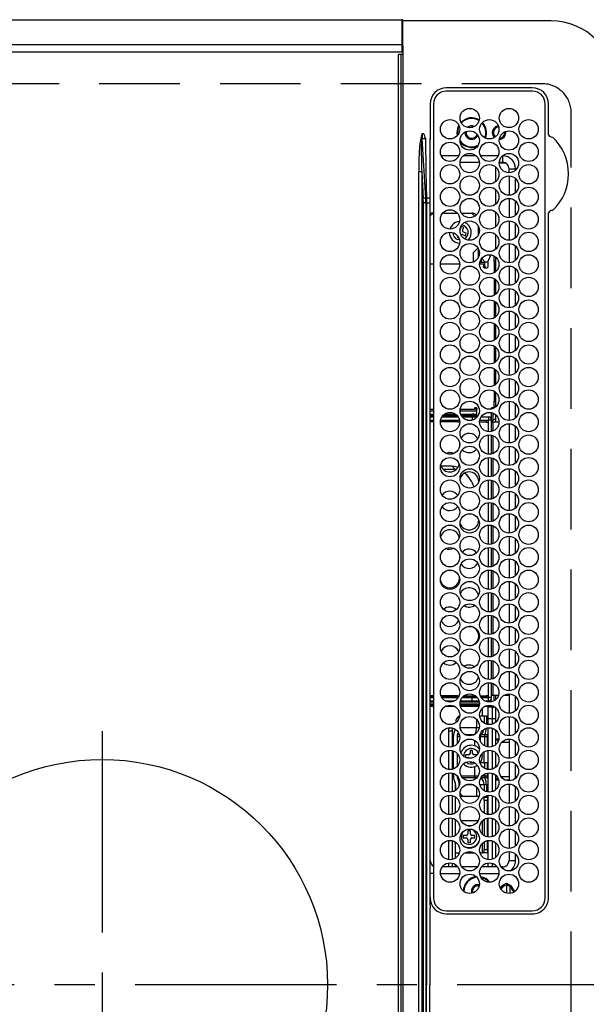
# Model space of a CAD drawing. Extents: x 28111 to 54233, y -21830 to -13430.
# Drawn here: x 44877 to 45053, y -16032 to -15726 of the extents above; entities that cross this region are included whole.
import ezdxf

# ---------------------------------------------------------------- set-up
doc = ezdxf.new("R2010")
doc.units = 0
doc.header["$LTSCALE"] = 50
doc.header["$MEASUREMENT"] = 0
doc.linetypes.add('CENTER', pattern=[2, 1.25, -0.25, 0.25, -0.25])
doc.linetypes.add('DASHED', pattern=[0.75, 0.5, -0.25])
doc.layers.add('126-甲板', color=2, linetype='CONTINUOUS')
doc.layers.add('150-機器', color=8, linetype='CONTINUOUS')

msp = doc.modelspace()

# ---------------------------------------------------------------- linework, layer by layer
at = {"layer": '126-甲板', "linetype": 'DASHED'}
for p, q in [((45039.09, -15746.24), (44595.09, -15746.24)), ((45048.09, -16297.24), (45048.09, -15755.24))]:
    msp.add_line(p, q, dxfattribs=at)
msp.add_arc((45039.09, -15755.24), 9, 0, 90, dxfattribs=at)
at = {"layer": '150-機器', "color": 13, "linetype": 'Continuous'}
for p, q in [((44634.12, -15726.34), (44995.52, -15726.34)), ((44995.52, -15726.34), (44995.52, -15728.34)), ((44995.52, -15728.34), (44995.52, -15734.06)), ((44995.52, -15728.34), (44995.82, -15728.34)), ((44995.82, -15728.34), (44995.82, -15726.64)), ((45041.82, -15726.74), (44995.82, -15726.74)), ((44995.82, -15734.06), (44995.82, -15728.34)), ((44634.12, -15734.06), (44995.52, -15734.06)), ((44995.52, -15734.06), (44995.52, -15734.57)), ((44995.52, -15734.06), (44995.82, -15734.06)), ((44995.52, -15734.57), (44995.52, -15736.34)), ((44995.52, -15734.57), (44995.58, -15734.57)), ((44995.58, -15734.57), (44995.63, -15734.56)), ((44995.63, -15734.56), (44995.68, -15734.54)), ((44995.68, -15734.54), (44995.73, -15734.52)), ((44995.73, -15734.52), (44995.77, -15734.5)), ((44995.77, -15734.5), (44995.8, -15734.48)), ((44995.8, -15734.48), (44995.81, -15734.45)), ((44995.81, -15734.45), (44995.82, -15734.42)), ((44995.82, -15734.42), (44995.82, -15734.06)), ((44995.82, -15734.43), (44995.82, -15734.42)), ((44995.82, -15734.43), (44995.82, -15737.14)), ((44634.12, -15736.34), (44995.52, -15736.34)), ((44994.32, -15737.44), (44994.32, -16315.04)), ((44995.32, -15737.14), (44994.62, -15737.14)), ((44995.32, -16315.34), (44995.32, -15737.14)), ((44995.82, -15737.14), (44995.32, -15737.14)), ((44995.52, -15736.34), (44995.58, -15736.33)), ((44995.58, -15736.33), (44995.63, -15736.32)), ((44995.63, -15736.32), (44995.68, -15736.31)), ((44995.68, -15736.31), (44995.73, -15736.29)), ((44995.73, -15736.29), (44995.77, -15736.27)), ((44995.77, -15736.27), (44995.8, -15736.24)), ((44995.8, -15736.24), (44995.81, -15736.21)), ((44995.81, -15736.21), (44995.82, -15736.18)), ((44995.82, -15737.14), (44995.82, -16315.34)), ((45036.02, -15747.51), (45009.32, -15747.51)), ((45036.02, -15748.54), (45009.32, -15748.54)), ((45004.3, -15752.54), (45004.3, -15761.79)), ((45005.32, -15752.54), (45005.32, -15999.24)), ((45040.02, -15999.24), (45040.02, -15752.54)), ((45041.04, -15761.97), (45041.04, -15752.54)), ((45001.79, -15761.81), (45001.36, -15763.23)), ((45001.62, -15763.3), (45001.79, -15761.81)), ((45001.79, -15761.81), (45001.8, -15761.79)), ((45001.8, -15761.79), (45001.79, -15761.81)), ((45002.32, -15761.79), (45001.8, -15761.79)), ((45004.3, -15761.79), (45004.32, -15763.39)), ((45012.78, -15760.14), (45012.59, -15761.44)), ((45012.59, -15761.44), (45012.69, -15762.4)), ((45013.2, -15759.15), (45012.78, -15760.14)), ((45012.97, -15760.2), (45012.79, -15761.44)), ((45012.79, -15761.44), (45012.86, -15762.2)), ((45013.3, -15759.39), (45012.97, -15760.2)), ((45015.09, -15761.44), (45015.1, -15761.27)), ((45016.39, -15759.88), (45016.52, -15759.82)), ((45016.52, -15759.82), (45017.19, -15759.69)), ((45017.19, -15759.69), (45017.55, -15759.72)), ((45041.04, -15762.05), (45041.04, -15761.97)), ((45041.05, -15762.14), (45041.04, -15762.05)), ((45001.39, -15763.23), (45001.36, -15763.23)), ((45001.42, -15763.24), (45001.39, -15763.23)), ((45001.46, -15763.25), (45001.42, -15763.24)), ((45001.49, -15763.26), (45001.46, -15763.25)), ((45001.52, -15763.27), (45001.49, -15763.26)), ((45001.56, -15763.28), (45001.52, -15763.27)), ((45001.59, -15763.29), (45001.56, -15763.28)), ((45001.62, -15763.3), (45001.59, -15763.29)), ((45002.96, -15781.79), (45001.85, -15763.28)), ((45001.85, -15763.28), (45002.82, -15763.28)), ((45002.82, -15763.28), (45002.99, -15773.65)), ((45004.32, -15763.92), (45004.32, -15763.39)), ((45004.32, -15763.39), (45004.46, -15763.39)), ((45004.32, -15781.88), (45004.32, -15763.92)), ((45005.23, -15763.39), (45005.32, -15763.39)), ((45013.2, -15768.64), (45007.74, -15768.64)), ((45013.58, -15770.64), (45019.56, -15770.64)), ((45018.55, -15768.64), (45014.58, -15768.64)), ((45025.4, -15768.64), (45019.94, -15768.64)), ((45027.87, -15770.94), (45025.77, -15770.94)), ((45025.78, -15770.64), (45026.82, -15770.64)), ((45026.82, -15768.64), (45026.78, -15768.64)), ((45026.82, -15770.64), (45026.82, -15768.64)), ((45000.74, -16278.89), (45000.74, -15773.58)), ((45001.68, -15773.58), (45000.74, -15773.58)), ((45001.68, -15773.58), (45002.18, -15781.86)), ((45001.68, -15773.58), (45001.68, -16278.89)), ((45002.99, -15773.65), (45003.12, -15781.79)), ((45024.69, -15776.6), (45024.69, -15772.17)), ((45028.82, -15773.88), (45028.82, -15772.64)), ((45028.82, -15772.64), (45030.82, -15772.64)), ((45030.82, -15773.08), (45030.82, -15772.64)), ((45028.82, -15774.89), (45028.82, -15780.88)), ((45030.82, -15780.08), (45030.82, -15775.7)), ((45024.69, -15783.6), (45024.69, -15779.17)), ((45002.22, -16269.19), (45002.22, -15783.28)), ((45003, -15783.28), (45002.22, -15783.28)), ((45003.12, -15781.79), (45002.96, -15781.79)), ((45003, -15783.28), (45003, -16269.19)), ((45003, -15783.28), (45003.12, -15783.28)), ((45003.12, -15781.79), (45003.12, -15783.28)), ((45003.12, -15783.28), (45004.32, -15783.28)), ((45003.12, -15783.28), (45003.12, -15919.34)), ((45004.32, -15783.28), (45004.32, -15781.88)), ((45004.32, -15879.31), (45004.32, -15783.28)), ((45028.82, -15781.89), (45028.82, -15787.88)), ((45030.82, -15787.08), (45030.82, -15782.7)), ((45040.02, -15782.8), (45040.14, -15782.83)), ((45005.19, -15786.44), (45004.32, -15787.31)), ((45005.19, -15786.44), (45005.32, -15786.44)), ((45008.19, -15786.44), (45012.75, -15786.44)), ((45014, -15786.44), (45017.19, -15786.44)), ((45018.17, -15787.42), (45017.19, -15786.44)), ((45024.69, -15790.6), (45024.69, -15786.17)), ((45041.04, -15786.5), (45041.05, -15786.33)), ((45041.04, -15999.24), (45041.04, -15786.5)), ((45028.82, -15788.89), (45028.82, -15794.88)), ((45013.6, -15791.54), (45013.59, -15791.56)), ((45013.64, -15791.45), (45013.6, -15791.54)), ((45013.96, -15790.61), (45013.64, -15791.45)), ((45014.71, -15790.9), (45013.96, -15790.61)), ((45014.39, -15791.74), (45014.71, -15790.9)), ((45015.51, -15792.71), (45014.67, -15792.39)), ((45015.23, -15793.46), (45015.51, -15792.71)), ((45019.19, -15790.43), (45019.19, -15793.34)), ((45030.82, -15794.08), (45030.82, -15789.7)), ((45012.84, -15793.54), (45012.67, -15793.97)), ((45012.67, -15793.97), (45013.22, -15794.18)), ((45013.35, -15794.77), (45012.83, -15794.67)), ((45014.39, -15793.13), (45015.23, -15793.46)), ((45024.69, -15797.6), (45024.69, -15793.17)), ((45017.69, -15798.74), (45019.12, -15797.31)), ((45017.69, -15798.74), (45017.69, -15801.67)), ((45019.19, -15797.43), (45019.19, -15800.34)), ((45028.82, -15795.89), (45028.82, -15801.88)), ((45030.82, -15801.08), (45030.82, -15796.7)), ((45019.74, -15801.74), (45021.31, -15801.74)), ((45020.17, -15800.72), (45020.17, -15801.74)), ((45020.33, -15800.51), (45021.42, -15801.74)), ((45021.31, -15802.94), (45021.31, -15801.74)), ((45022.23, -15801.74), (45021.42, -15801.74)), ((45023.14, -15799.44), (45022.23, -15801.44)), ((45022.23, -15801.44), (45022.23, -15802.94)), ((45023.14, -15799.44), (45023.21, -15799.44)), ((45024.19, -15801.44), (45024.19, -15799.8)), ((45024.19, -15801.44), (45024.19, -15804.97)), ((45024.69, -15801.44), (45024.19, -15801.44)), ((45024.69, -15804.6), (45024.69, -15800.17)), ((45004.32, -15802.24), (45005.32, -15802.24)), ((45007.47, -15802.24), (45013.46, -15802.24)), ((45019.67, -15802.24), (45020.87, -15802.24)), ((45020.87, -15802.24), (45020.87, -15802.94)), ((45020.87, -15802.94), (45021.31, -15802.94)), ((45020.87, -15803.03), (45020.87, -15802.94)), ((45020.88, -15803.13), (45020.87, -15803.03)), ((45020.9, -15803.21), (45020.88, -15803.13)), ((45020.93, -15803.29), (45020.9, -15803.21)), ((45020.97, -15803.35), (45020.93, -15803.29)), ((45021.01, -15803.4), (45020.97, -15803.35)), ((45021.05, -15803.43), (45021.01, -15803.4)), ((45021.09, -15803.44), (45021.05, -15803.43)), ((45021.09, -15803.44), (45022, -15803.44)), ((45021.31, -15802.94), (45021.32, -15803.03)), ((45021.32, -15803.03), (45021.33, -15803.13)), ((45021.33, -15803.13), (45021.35, -15803.21)), ((45021.35, -15803.21), (45021.38, -15803.29)), ((45021.38, -15803.29), (45021.41, -15803.35)), ((45021.41, -15803.35), (45021.45, -15803.4)), ((45021.45, -15803.4), (45021.49, -15803.43)), ((45021.49, -15803.43), (45021.54, -15803.44)), ((45022.04, -15803.43), (45022, -15803.44)), ((45022.09, -15803.4), (45022.04, -15803.43)), ((45022.13, -15803.35), (45022.09, -15803.4)), ((45022.16, -15803.29), (45022.13, -15803.35)), ((45022.19, -15803.21), (45022.16, -15803.29)), ((45022.21, -15803.13), (45022.19, -15803.21)), ((45022.22, -15803.03), (45022.21, -15803.13)), ((45022.23, -15802.94), (45022.22, -15803.03)), ((45028.82, -15802.89), (45028.82, -15808.88)), ((45030.82, -15808.08), (45030.82, -15803.7)), ((45024.19, -15806.8), (45024.19, -15811.97)), ((45024.69, -15811.6), (45024.69, -15807.17)), ((45028.82, -15809.89), (45028.82, -15815.88)), ((45030.82, -15815.08), (45030.82, -15810.7)), ((45024.19, -15813.8), (45024.19, -15818.97)), ((45024.69, -15818.6), (45024.69, -15814.17)), ((45028.82, -15816.89), (45028.82, -15822.88)), ((45030.82, -15822.08), (45030.82, -15817.7)), ((45024.19, -15820.8), (45024.19, -15825.97)), ((45024.69, -15825.6), (45024.69, -15821.17)), ((45028.82, -15823.89), (45028.82, -15829.88)), ((45030.82, -15829.08), (45030.82, -15824.7)), ((45024.19, -15827.8), (45024.19, -15832.97)), ((45024.69, -15832.6), (45024.69, -15828.17)), ((45028.82, -15830.89), (45028.82, -15836.88)), ((45030.82, -15836.08), (45030.82, -15831.7)), ((45024.19, -15834.8), (45024.19, -15839.97)), ((45024.69, -15839.6), (45024.69, -15835.17)), ((45028.82, -15837.89), (45028.82, -15843.88)), ((45030.82, -15843.08), (45030.82, -15838.7)), ((45024.19, -15841.8), (45024.19, -15844.84)), ((45024.69, -15846.6), (45024.69, -15842.17)), ((45005.32, -15847.44), (45004.32, -15847.44)), ((45013.57, -15847.73), (45013.57, -15847.94)), ((45018.12, -15847.44), (45013.6, -15847.44)), ((45018.12, -15847.24), (45018.13, -15847.14)), ((45018.12, -15847.34), (45018.12, -15847.24)), ((45018.12, -15847.44), (45018.12, -15847.34)), ((45018.56, -15847.34), (45018.12, -15847.34)), ((45018.13, -15847.14), (45018.15, -15847.06)), ((45018.15, -15847.06), (45018.18, -15846.98)), ((45018.18, -15846.98), (45018.22, -15846.92)), ((45018.22, -15846.92), (45018.26, -15846.87)), ((45018.26, -15846.87), (45018.3, -15846.84)), ((45018.3, -15846.84), (45018.34, -15846.84)), ((45018.34, -15846.84), (45018.57, -15846.84)), ((45018.56, -15847.34), (45018.56, -15847.94)), ((45018.57, -15846.84), (45018.61, -15846.84)), ((45018.61, -15846.84), (45018.66, -15846.87)), ((45018.66, -15846.87), (45018.7, -15846.92)), ((45018.7, -15846.92), (45018.73, -15846.98)), ((45018.73, -15846.98), (45018.76, -15847.06)), ((45018.76, -15847.06), (45018.78, -15847.14)), ((45018.78, -15847.14), (45018.79, -15847.24)), ((45018.79, -15847.24), (45018.8, -15847.34)), ((45018.8, -15849.79), (45018.8, -15847.34)), ((45023.34, -15847.24), (45023.35, -15847.14)), ((45023.34, -15847.31), (45023.34, -15847.24)), ((45023.35, -15847.14), (45023.38, -15847.06)), ((45023.38, -15847.06), (45023.4, -15846.98)), ((45023.4, -15846.98), (45023.44, -15846.92)), ((45023.44, -15846.92), (45023.48, -15846.87)), ((45023.48, -15846.87), (45023.52, -15846.84)), ((45023.52, -15846.84), (45023.56, -15846.84)), ((45023.56, -15846.84), (45024.19, -15846.84)), ((45023.82, -15847.06), (45023.8, -15847.14)), ((45023.8, -15847.14), (45023.8, -15847.17)), ((45023.85, -15846.98), (45023.82, -15847.06)), ((45023.88, -15846.92), (45023.85, -15846.98)), ((45023.92, -15846.87), (45023.88, -15846.92)), ((45023.97, -15846.84), (45023.92, -15846.87)), ((45024.01, -15846.84), (45023.97, -15846.84)), ((45024.19, -15846.84), (45024.19, -15844.84)), ((45024.19, -15844.84), (45024.69, -15844.84)), ((45024.4, -15846.84), (45024.19, -15846.84)), ((45028.82, -15844.89), (45028.82, -15850.88)), ((45030.82, -15850.08), (45030.82, -15845.7)), ((45004.29, -15850.79), (45005.32, -15850.79)), ((45004.32, -15847.94), (45005.32, -15847.94)), ((45004.32, -15848.94), (45005.32, -15848.94)), ((45005.32, -15849.44), (45004.32, -15849.44)), ((45004.42, -15849.89), (45004.32, -15849.89)), ((45004.62, -15849.79), (45005.32, -15849.79)), ((45007.53, -15850.79), (45013.41, -15850.79)), ((45007.93, -15849.79), (45013.01, -15849.79)), ((45012.75, -15849.44), (45008.19, -15849.44)), ((45008.74, -15848.94), (45012.2, -15848.94)), ((45013.57, -15847.94), (45018.56, -15847.94)), ((45013.57, -15847.94), (45013.57, -15847.94)), ((45013.76, -15848.94), (45017.27, -15848.94)), ((45017.27, -15849.44), (45014, -15849.44)), ((45014.25, -15849.79), (45017.39, -15849.79)), ((45015.8, -15850.79), (45017.39, -15850.79)), ((45017.27, -15849.44), (45017.27, -15848.94)), ((45017.81, -15848.94), (45017.27, -15848.94)), ((45017.81, -15849.44), (45017.27, -15849.44)), ((45017.39, -15849.79), (45018.89, -15849.79)), ((45017.39, -15849.79), (45017.39, -15850.77)), ((45017.81, -15849.44), (45017.81, -15848.94)), ((45017.81, -15848.94), (45018.63, -15848.94)), ((45018.63, -15849.44), (45017.81, -15849.44)), ((45018.63, -15848.94), (45018.63, -15849.44)), ((45018.8, -15848.94), (45018.63, -15848.94)), ((45018.8, -15849.44), (45018.63, -15849.44)), ((45019.73, -15850.79), (45022.39, -15850.79)), ((45020.13, -15849.79), (45022.39, -15849.79)), ((45022.39, -15849.79), (45022.39, -15850.79)), ((45023.39, -15850.79), (45022.39, -15850.79)), ((45022.39, -15854.37), (45022.39, -15850.79)), ((45023.34, -15850.46), (45023.34, -15848.46)), ((45023.39, -15854.3), (45023.39, -15850.79)), ((45023.78, -15848.6), (45023.78, -15850.94)), ((45024.69, -15850.54), (45023.78, -15850.54)), ((45024.69, -15851.39), (45024.69, -15849.17)), ((45005.32, -15850.89), (45004.32, -15850.89)), ((45005.32, -15851.29), (45004.32, -15851.29)), ((45012.84, -15851.29), (45007.47, -15851.29)), ((45012.84, -15850.89), (45007.51, -15850.89)), ((45012.84, -15850.89), (45012.84, -15851.29)), ((45013.43, -15850.89), (45012.84, -15850.89)), ((45012.84, -15851.29), (45013.47, -15851.29)), ((45019.67, -15851.29), (45021.79, -15851.29)), ((45021.79, -15850.89), (45019.71, -15850.89)), ((45021.79, -15851.29), (45021.79, -15850.89)), ((45021.79, -15851.39), (45021.79, -15851.29)), ((45021.79, -15851.39), (45022.39, -15851.39)), ((45023.39, -15850.94), (45023.78, -15850.94)), ((45023.39, -15851.39), (45023.79, -15851.39)), ((45023.78, -15850.94), (45023.58, -15851.39)), ((45025.67, -15851.39), (45023.79, -15851.39)), ((45023.79, -15851.39), (45023.79, -15854.17)), ((45028.82, -15851.89), (45028.82, -15857.88)), ((45030.82, -15857.08), (45030.82, -15852.7)), ((45022.39, -15861.37), (45022.39, -15855.4)), ((45023.39, -15861.3), (45023.39, -15855.47)), ((45023.79, -15855.6), (45023.79, -15861.17)), ((45013.39, -15857.73), (45013.39, -15857.89)), ((45013.39, -15857.89), (45013.46, -15858.54)), ((45028.82, -15858.89), (45028.82, -15864.88)), ((45030.82, -15864.08), (45030.82, -15859.7)), ((45022.39, -15868.37), (45022.39, -15862.4)), ((45023.39, -15868.3), (45023.39, -15862.47)), ((45023.79, -15862.6), (45023.79, -15868.17)), ((45011.16, -15865.14), (45007.67, -15865.14)), ((45012.05, -15866.14), (45008.41, -15866.14)), ((45012.05, -15866.14), (45011.16, -15865.14)), ((45012.39, -15865.32), (45011.16, -15865.14)), ((45012.35, -15866.15), (45012.05, -15866.14)), ((45012.91, -15865.51), (45012.39, -15865.32)), ((45028.82, -15865.89), (45028.82, -15871.88)), ((45015.78, -15867.93), (45014.99, -15867.23)), ((45016.3, -15868.49), (45015.78, -15867.93)), ((45030.82, -15871.08), (45030.82, -15866.7)), ((45022.39, -15875.37), (45022.39, -15869.4)), ((45023.39, -15875.3), (45023.39, -15869.47)), ((45023.79, -15869.6), (45023.79, -15875.17)), ((45028.82, -15872.89), (45028.82, -15878.88)), ((45030.82, -15878.08), (45030.82, -15873.7)), ((45022.39, -15882.37), (45022.39, -15876.4)), ((45023.39, -15882.3), (45023.39, -15876.47)), ((45023.79, -15876.6), (45023.79, -15882.17)), ((45004.32, -16001.52), (45004.32, -15879.31)), ((45028.82, -15879.89), (45028.82, -15885.88)), ((45030.82, -15885.08), (45030.82, -15880.7)), ((45022.39, -15889.37), (45022.39, -15883.4)), ((45023.39, -15889.3), (45023.39, -15883.47)), ((45023.79, -15883.6), (45023.79, -15889.17)), ((45028.82, -15886.89), (45028.82, -15892.88)), ((45022.39, -15896.37), (45022.39, -15890.4)), ((45023.39, -15896.3), (45023.39, -15890.47)), ((45023.79, -15890.6), (45023.79, -15896.17)), ((45030.82, -15892.08), (45030.82, -15887.7)), ((45013.46, -15893.23), (45013.39, -15893.89)), ((45013.39, -15893.89), (45013.39, -15894.04)), ((45028.82, -15893.89), (45028.82, -15899.88)), ((45030.82, -15899.08), (45030.82, -15894.7)), ((45022.39, -15903.37), (45022.39, -15897.4)), ((45023.39, -15903.3), (45023.39, -15897.47)), ((45023.79, -15897.6), (45023.79, -15903.17)), ((45028.82, -15900.89), (45028.82, -15906.88)), ((45030.82, -15906.08), (45030.82, -15901.7)), ((45022.39, -15910.37), (45022.39, -15904.4)), ((45023.39, -15910.3), (45023.39, -15904.47)), ((45023.79, -15904.6), (45023.79, -15910.17)), ((45028.82, -15907.89), (45028.82, -15913.88)), ((45030.82, -15913.08), (45030.82, -15908.7)), ((45022.39, -15917.37), (45022.39, -15911.4)), ((45023.39, -15917.3), (45023.39, -15911.47)), ((45023.79, -15911.6), (45023.79, -15917.17)), ((45028.82, -15914.89), (45028.82, -15920.88)), ((45030.82, -15920.08), (45030.82, -15915.7)), ((45003.12, -15919.34), (45003.12, -16026.24)), ((45022.39, -15924.37), (45022.39, -15918.4)), ((45023.39, -15924.3), (45023.39, -15918.47)), ((45023.79, -15918.6), (45023.79, -15924.17)), ((45028.82, -15921.89), (45028.82, -15927.88)), ((45030.82, -15927.08), (45030.82, -15922.7)), ((45022.39, -15931.37), (45022.39, -15925.4)), ((45023.39, -15931.3), (45023.39, -15925.47)), ((45023.79, -15925.6), (45023.79, -15931.17)), ((45028.82, -15928.89), (45028.82, -15934.88)), ((45030.82, -15934.08), (45030.82, -15929.7)), ((45022.39, -15936.99), (45022.39, -15932.4)), ((45023.39, -15936.99), (45023.39, -15932.47)), ((45023.79, -15932.6), (45023.79, -15936.39)), ((45005.32, -15936.49), (45004.32, -15936.49)), ((45012.84, -15936.49), (45007.68, -15936.49)), ((45012.84, -15936.89), (45012.84, -15936.49)), ((45012.84, -15936.49), (45013.26, -15936.49)), ((45014.77, -15936.49), (45018.37, -15936.49)), ((45019.88, -15936.49), (45021.79, -15936.49)), ((45021.79, -15936.39), (45022.39, -15936.39)), ((45021.79, -15936.39), (45021.79, -15936.49)), ((45021.79, -15936.49), (45021.79, -15936.89)), ((45023.79, -15936.39), (45023.39, -15936.39)), ((45025.5, -15936.39), (45023.79, -15936.39)), ((45024.09, -15936.39), (45024.09, -15938.03)), ((45024.69, -15937.6), (45024.69, -15936.39)), ((45028.82, -15936.39), (45027.11, -15936.39)), ((45028.82, -15935.89), (45028.82, -15941.88)), ((45004.29, -15936.99), (45005.32, -15936.99)), ((45005.32, -15936.89), (45004.32, -15936.89)), ((45004.42, -15937.89), (45004.32, -15937.89)), ((45005.32, -15938.44), (45004.32, -15938.44)), ((45004.32, -15938.94), (45005.32, -15938.94)), ((45004.32, -15939.24), (45005.32, -15939.24)), ((45004.62, -15937.99), (45005.32, -15937.99)), ((45012.84, -15936.89), (45007.87, -15936.89)), ((45007.93, -15936.99), (45013.01, -15936.99)), ((45008.97, -15937.99), (45011.96, -15937.99)), ((45013.07, -15936.89), (45012.84, -15936.89)), ((45013.57, -15938.94), (45019.57, -15938.94)), ((45013.59, -15939.24), (45019.55, -15939.24)), ((45019.53, -15938.44), (45013.6, -15938.44)), ((45013.71, -15937.99), (45017.39, -15937.99)), ((45014.25, -15936.99), (45017.39, -15936.99)), ((45018.8, -15936.89), (45014.33, -15936.89)), ((45017.39, -15937.99), (45017.39, -15936.99)), ((45017.39, -15936.99), (45018.89, -15936.99)), ((45017.39, -15937.99), (45019.43, -15937.99)), ((45021.79, -15936.89), (45020.07, -15936.89)), ((45020.13, -15936.99), (45022.39, -15936.99)), ((45020.6, -15936.99), (45020.6, -15936.89)), ((45021.17, -15937.99), (45022.39, -15937.99)), ((45022.39, -15937.99), (45022.39, -15936.99)), ((45023.39, -15936.99), (45022.39, -15936.99)), ((45022.99, -15939.4), (45022.99, -15939.74)), ((45023.09, -15937.7), (45023.09, -15938.36)), ((45023.09, -15939.42), (45023.09, -15940.04)), ((45030.82, -15941.08), (45030.82, -15936.7)), ((45005.32, -15939.74), (45004.32, -15939.74)), ((45011.87, -15939.74), (45009.06, -15939.74)), ((45019.44, -15939.74), (45013.69, -15939.74)), ((45020.6, -15942.74), (45020.6, -15940.22)), ((45022.99, -15939.74), (45021.26, -15939.74)), ((45023.59, -15940.04), (45022.29, -15940.04)), ((45022.29, -15943.54), (45022.29, -15940.04)), ((45023.59, -15940.04), (45023.59, -15943.54)), ((45024.09, -15939.74), (45024.09, -15939.92)), ((45024.69, -15944.6), (45024.69, -15940.17)), ((45012.23, -15944.82), (45012.23, -15944.74)), ((45012.33, -15944.74), (45012.23, -15944.74)), ((45018.7, -15943.77), (45018.7, -15946.34)), ((45021.06, -15942.74), (45019.69, -15942.74)), ((45021.06, -15942.74), (45021.06, -15944.92)), ((45021.75, -15942.74), (45021.06, -15942.74)), ((45022.29, -15942.74), (45021.75, -15942.74)), ((45021.75, -15942.74), (45021.75, -15945.24)), ((45022.29, -15943.54), (45023.59, -15943.54)), ((45022.29, -15945.36), (45022.29, -15943.54)), ((45023.59, -15943.54), (45024.69, -15943.54)), ((45023.59, -15943.54), (45023.59, -15945.24)), ((45028.82, -15942.89), (45028.82, -15948.88)), ((45030.82, -15948.08), (45030.82, -15943.7)), ((45010.09, -15947.39), (45010.09, -15946.41)), ((45010.09, -15947.39), (45011.09, -15947.39)), ((45010.09, -15952.36), (45010.09, -15947.39)), ((45011.09, -15946.45), (45011.09, -15947.39)), ((45011.09, -15947.39), (45011.09, -15952.32)), ((45012.1, -15946.92), (45012.06, -15946.99)), ((45012.09, -15946.86), (45012.09, -15946.94)), ((45012.12, -15946.88), (45012.1, -15946.92)), ((45012.83, -15948.48), (45013.33, -15948.48)), ((45013.6, -15946.34), (45018.7, -15946.34)), ((45015.06, -15948.48), (45018.08, -15948.48)), ((45018.7, -15946.34), (45019.53, -15946.34)), ((45019.81, -15948.48), (45020.16, -15948.48)), ((45020.16, -15948.48), (45021.33, -15948.48)), ((45021.33, -15948.48), (45022.15, -15948.48)), ((45022.15, -15948.48), (45022.25, -15948.26)), ((45022.15, -15948.48), (45022.29, -15948.48)), ((45022.25, -15948.26), (45022.29, -15948.14)), ((45022.29, -15952.36), (45022.29, -15946.41)), ((45023.59, -15946.53), (45023.59, -15952.24)), ((45024.69, -15949.84), (45024.69, -15947.17)), ((45011.57, -15952.17), (45011.57, -15949.14)), ((45012.66, -15949.19), (45012.66, -15951.43)), ((45013.46, -15949.19), (45012.66, -15949.19)), ((45018.04, -15950.27), (45018.04, -15951.97)), ((45019.86, -15949.19), (45019.67, -15949.19)), ((45019.86, -15949.19), (45019.86, -15950.45)), ((45021.19, -15949.19), (45019.86, -15949.19)), ((45022.01, -15949.19), (45021.19, -15949.19)), ((45021.19, -15949.19), (45021.19, -15952)), ((45022.01, -15949.19), (45022.01, -15952.31)), ((45022.29, -15949.19), (45022.01, -15949.19)), ((45024.69, -15949.84), (45025.63, -15949.84)), ((45025.42, -15950.57), (45024.69, -15949.84)), ((45024.69, -15951.6), (45024.69, -15949.84)), ((45026.58, -15950.84), (45028.82, -15950.84)), ((45028.82, -15949.89), (45028.82, -15955.88)), ((45030.82, -15955.08), (45030.82, -15950.7)), ((45010.09, -15959.36), (45010.09, -15953.41)), ((45011.09, -15953.45), (45011.09, -15959.32)), ((45011.57, -15959.17), (45011.57, -15953.6)), ((45012.66, -15954.34), (45012.66, -15958.43)), ((45016.19, -15954.84), (45015.29, -15954.84)), ((45015.29, -15954.84), (45015.29, -15955.6)), ((45016.69, -15953.44), (45016.69, -15954.34)), ((45017.49, -15953.44), (45016.69, -15953.44)), ((45017.49, -15954.34), (45017.49, -15953.44)), ((45018.85, -15954.84), (45017.99, -15954.84)), ((45020.39, -15954.43), (45020.49, -15955.24)), ((45021.09, -15957.34), (45021.09, -15953.83)), ((45022.29, -15959.36), (45022.29, -15953.41)), ((45023.59, -15953.53), (45023.59, -15959.24)), ((45024.69, -15958.6), (45024.69, -15954.17)), ((45015.37, -15955.64), (45016.19, -15955.64)), ((45016.69, -15956.89), (45016.69, -15957.04)), ((45016.69, -15957.04), (45017.49, -15957.04)), ((45017.49, -15957.04), (45017.49, -15957.03)), ((45019.86, -15957.34), (45019.82, -15957.34)), ((45019.86, -15957.34), (45019.86, -15957.45)), ((45021.19, -15957.34), (45019.86, -15957.34)), ((45022.01, -15957.34), (45021.19, -15957.34)), ((45021.19, -15957.34), (45021.19, -15959)), ((45022.29, -15957.34), (45022.01, -15957.34)), ((45022.01, -15957.34), (45022.01, -15959.31)), ((45028.82, -15956.89), (45028.82, -15962.88)), ((45030.82, -15962.08), (45030.82, -15957.7)), ((45010.09, -15966.36), (45010.09, -15960.41)), ((45011.09, -15960.45), (45011.09, -15966.32)), ((45011.57, -15961.34), (45011.57, -15960.6)), ((45018.04, -15958.5), (45018.04, -15961.28)), ((45021.19, -15960.78), (45021.19, -15961.28)), ((45022.01, -15960.46), (45022.01, -15961.28)), ((45022.29, -15966.36), (45022.29, -15960.41)), ((45023.59, -15960.53), (45023.59, -15966.24)), ((45012.09, -15963.53), (45012.09, -15965.91)), ((45013.13, -15961.99), (45012.83, -15961.99)), ((45013.91, -15961.28), (45018.04, -15961.28)), ((45018.2, -15961.99), (45014.43, -15961.99)), ((45018.04, -15961.28), (45019.22, -15961.28)), ((45018.7, -15961.99), (45018.2, -15961.99)), ((45018.32, -15962.21), (45018.2, -15961.99)), ((45018.35, -15962.3), (45018.32, -15962.21)), ((45020.16, -15961.99), (45020.01, -15961.99)), ((45020.1, -15961.92), (45020.07, -15961.89)), ((45020.16, -15961.99), (45020.1, -15961.92)), ((45021.33, -15961.99), (45020.16, -15961.99)), ((45020.53, -15961.28), (45021.19, -15961.28)), ((45021.19, -15961.28), (45022.01, -15961.28)), ((45022.15, -15961.99), (45021.33, -15961.99)), ((45022.01, -15961.28), (45022.29, -15961.28)), ((45022.29, -15961.99), (45022.15, -15961.99)), ((45022.25, -15962.21), (45022.15, -15961.99)), ((45022.29, -15962.33), (45022.25, -15962.21)), ((45024.69, -15962.64), (45024.69, -15961.17)), ((45024.69, -15962.64), (45025.33, -15962)), ((45025.57, -15962.64), (45024.69, -15962.64)), ((45024.69, -15965.6), (45024.69, -15962.64)), ((45028.82, -15961.64), (45026.33, -15961.64)), ((45028.82, -15962.64), (45027.57, -15962.64)), ((45028.82, -15963.89), (45028.82, -15969.88)), ((45012.23, -15965.74), (45012.23, -15964.19)), ((45012.23, -15965.81), (45012.23, -15965.74)), ((45012.23, -15965.74), (45012.33, -15965.74)), ((45013.32, -15964.14), (45013.32, -15964.33)), ((45013.37, -15964.14), (45013.32, -15964.14)), ((45017.77, -15964.14), (45015.37, -15964.14)), ((45018.7, -15964.77), (45018.7, -15967.74)), ((45021.06, -15964.14), (45019.76, -15964.14)), ((45021.06, -15964.14), (45021.06, -15965.92)), ((45021.75, -15964.14), (45021.06, -15964.14)), ((45021.75, -15964.14), (45021.75, -15966.24)), ((45022.29, -15964.14), (45021.75, -15964.14)), ((45030.82, -15969.08), (45030.82, -15964.7)), ((45010.09, -15973.36), (45010.09, -15967.41)), ((45011.09, -15967.45), (45011.09, -15973.32)), ((45012.09, -15967.86), (45012.09, -15972.91)), ((45013.9, -15967.74), (45013.69, -15967.72)), ((45014.99, -15967.74), (45013.9, -15967.74)), ((45018.7, -15967.74), (45014.99, -15967.74)), ((45019.44, -15967.74), (45018.7, -15967.74)), ((45021.09, -15967.99), (45021.09, -15967.83)), ((45021.09, -15968.99), (45021.09, -15967.99)), ((45021.09, -15967.99), (45022.09, -15967.99)), ((45022.09, -15968.99), (45021.09, -15968.99)), ((45021.09, -15968.99), (45021.09, -15972.94)), ((45021.75, -15967.74), (45021.26, -15967.74)), ((45021.75, -15967.53), (45021.75, -15967.74)), ((45022.29, -15967.74), (45021.75, -15967.74)), ((45022.09, -15967.74), (45022.09, -15967.99)), ((45022.09, -15967.99), (45022.09, -15968.99)), ((45022.09, -15973.33), (45022.09, -15968.99)), ((45022.29, -15973.36), (45022.29, -15967.41)), ((45023.59, -15967.53), (45023.59, -15973.24)), ((45024.69, -15972.6), (45024.69, -15968.17)), ((45028.82, -15970.89), (45028.82, -15976.88)), ((45030.82, -15976.08), (45030.82, -15971.7)), ((45010.09, -15980.36), (45010.09, -15974.41)), ((45011.09, -15974.45), (45011.09, -15980.32)), ((45012.09, -15974.86), (45012.09, -15979.91)), ((45012.09, -15975.24), (45012.56, -15975.24)), ((45013.89, -15975.24), (45019.25, -15975.24)), ((45020.58, -15975.24), (45020.59, -15975.24)), ((45020.59, -15975.24), (45020.76, -15975.23)), ((45020.59, -15979.55), (45020.59, -15975.24)), ((45020.76, -15975.23), (45020.9, -15975.23)), ((45020.9, -15975.23), (45021.01, -15975.21)), ((45021.01, -15975.21), (45021.07, -15975.16)), ((45021.07, -15975.16), (45021.09, -15975.1)), ((45021.09, -15974.83), (45021.09, -15979.94)), ((45022.09, -15980.33), (45022.09, -15974.44)), ((45022.29, -15980.36), (45022.29, -15974.41)), ((45023.59, -15974.53), (45023.59, -15980.24)), ((45024.69, -15979.6), (45024.69, -15975.17)), ((45016.79, -15978.44), (45015.99, -15978.44)), ((45015.99, -15978.44), (45015.99, -15979.34)), ((45016.1, -15976.85), (45016.67, -15976.85)), ((45016.67, -15976.85), (45016.87, -15976.87)), ((45016.79, -15979.34), (45016.79, -15978.44)), ((45028.82, -15977.89), (45028.82, -15983.88)), ((45030.82, -15983.08), (45030.82, -15978.7)), ((45010.09, -15987.36), (45010.09, -15981.41)), ((45011.09, -15981.45), (45011.09, -15987.32)), ((45012.09, -15981.86), (45012.09, -15986.91)), ((45015.49, -15979.84), (45014.59, -15979.84)), ((45014.59, -15979.84), (45014.59, -15980.64)), ((45014.59, -15980.64), (45015.49, -15980.64)), ((45015.99, -15981.14), (45015.99, -15982.04)), ((45015.99, -15982.04), (45016.79, -15982.04)), ((45016.79, -15982.04), (45016.79, -15981.14)), ((45018.19, -15979.84), (45017.29, -15979.84)), ((45017.29, -15980.64), (45018.19, -15980.64)), ((45018.19, -15980.64), (45018.19, -15979.84)), ((45020.59, -15985.24), (45020.59, -15982.22)), ((45021.09, -15981.83), (45021.09, -15984.24)), ((45022.09, -15984.24), (45022.09, -15981.44)), ((45022.29, -15987.36), (45022.29, -15981.41)), ((45023.59, -15981.53), (45023.59, -15987.24)), ((45024.69, -15986.6), (45024.69, -15982.17)), ((45012.09, -15985.24), (45013.34, -15985.24)), ((45015.16, -15985.24), (45017.97, -15985.24)), ((45019.79, -15985.24), (45020.59, -15985.24)), ((45021.09, -15985.24), (45020.59, -15985.24)), ((45021.09, -15984.24), (45022.09, -15984.24)), ((45021.09, -15985.24), (45021.09, -15984.24)), ((45022.09, -15985.24), (45021.09, -15985.24)), ((45022.09, -15984.24), (45022.09, -15985.24)), ((45028.82, -15984.89), (45028.82, -15987.64)), ((45010.09, -15989.64), (45010.09, -15988.41)), ((45011.09, -15988.45), (45011.09, -15989.64)), ((45022.29, -15989.64), (45022.29, -15988.41)), ((45023.59, -15988.53), (45023.59, -15989.64)), ((45028.82, -15987.64), (45030.82, -15987.64)), ((45030.82, -15987.64), (45030.82, -15985.7)), ((45012.9, -15989.64), (45008.03, -15989.64)), ((45012.09, -15988.86), (45012.09, -15989.64)), ((45019, -15989.64), (45014.13, -15989.64)), ((45025.1, -15989.64), (45020.23, -15989.64)), ((45024.69, -15989.64), (45024.69, -15989.17)), ((45026.82, -15989.64), (45026.33, -15989.64)), ((45026.82, -15989.64), (45026.82, -15990.17)), ((45005.32, -15991.64), (45004.32, -15991.64)), ((45007.48, -15991.64), (45013.46, -15991.64)), ((45019.68, -15991.64), (45025.66, -15991.64)), ((45019.19, -15995.49), (45019.5, -15995.51)), ((45027.64, -15995.07), (45027.64, -15994.86)), ((45027.64, -15995.48), (45027.64, -15995.07)), ((45028.09, -15997.81), (45028.09, -15994.82)), ((45028.44, -15994.86), (45028.44, -15995.07)), ((45028.44, -15995.07), (45028.44, -15995.48)), ((45029.09, -15997.87), (45029.09, -15995.78)), ((45029.79, -15997.64), (45029.77, -15997.71)), ((45029.79, -15996.84), (45030.2, -15996.84)), ((45030.09, -15996.84), (45030.09, -15997.58)), ((45030.2, -15996.84), (45030.42, -15996.84)), ((45004.46, -15999.24), (45004.32, -15999.24)), ((45005.32, -15999.24), (45005.22, -15999.24)), ((45009.32, -16003.24), (45036.02, -16003.24)), ((45004.23, -16004.25), (45004.23, -16026.24)), ((45009.32, -16004.24), (45036.02, -16004.26)), ((45003.12, -16133.13), (45003.12, -16026.24)), ((45004.23, -16048.22), (45004.23, -16026.24))]:
    msp.add_line(p, q, dxfattribs=at)
at = {"layer": '150-機器', "color": 161, "linetype": 'CENTER'}
for p, q in [((44902.44, -15947.47), (44902.44, -16103.44)), ((45075.2, -16026.24), (44493.56, -16026.24))]:
    msp.add_line(p, q, dxfattribs=at)
at = {"layer": '150-機器', "color": 13, "linetype": 'Continuous'}
for points in [[(45001.8, -15761.79), (45001.85, -15763.28)], [(45001.36, -15763.23), (45001.16, -15764.26), (45000.99, -15765.73), (45000.87, -15767.61), (45000.78, -15769.87), (45000.74, -15772.47), (45000.74, -15773.58)], [(45001.62, -15763.3), (45001.57, -15764.32), (45001.54, -15765.78), (45001.54, -15767.65), (45001.58, -15769.89), (45001.64, -15772.48), (45001.68, -15773.58)], [(45002.22, -15783.28), (45002.18, -15781.86)], [(45003, -15783.28), (45002.96, -15781.79)]]:
    msp.add_lwpolyline(points, dxfattribs=at)
for centre, radius in [((45016.57, -15756.89), 3), ((45028.77, -15756.89), 3), ((45010.47, -15760.39), 3), ((45022.67, -15760.39), 3), ((45034.87, -15760.39), 3), ((45016.57, -15763.89), 3), ((45028.77, -15763.89), 3), ((45010.47, -15767.39), 3), ((45022.67, -15767.39), 3), ((45034.87, -15767.39), 3), ((45016.57, -15770.89), 3), ((45028.77, -15770.89), 3), ((45010.47, -15774.39), 3), ((45022.67, -15774.39), 3), ((45034.87, -15774.39), 3), ((45016.57, -15777.89), 3), ((45028.77, -15777.89), 3), ((45010.47, -15781.39), 3), ((45022.67, -15781.39), 3), ((45034.87, -15781.39), 3), ((45016.57, -15784.89), 3), ((45028.77, -15784.89), 3), ((45010.47, -15788.39), 3), ((45022.67, -15788.39), 3), ((45034.87, -15788.39), 3), ((45016.57, -15791.89), 3), ((45028.77, -15791.89), 3), ((45010.47, -15795.39), 3), ((45022.67, -15795.39), 3), ((45034.87, -15795.39), 3), ((45016.57, -15798.89), 3), ((45028.77, -15798.89), 3), ((45010.47, -15802.39), 3), ((45022.67, -15802.39), 3), ((45034.87, -15802.39), 3), ((45016.57, -15805.89), 3), ((45028.77, -15805.89), 3), ((45010.47, -15809.39), 3), ((45022.67, -15809.39), 3), ((45034.87, -15809.39), 3), ((45016.57, -15812.89), 3), ((45028.77, -15812.89), 3), ((45010.47, -15816.39), 3), ((45022.67, -15816.39), 3), ((45034.87, -15816.39), 3), ((45016.57, -15819.89), 3), ((45028.77, -15819.89), 3), ((45010.47, -15823.39), 3), ((45022.67, -15823.39), 3), ((45034.87, -15823.39), 3), ((45016.57, -15826.89), 3), ((45028.77, -15826.89), 3), ((45010.47, -15830.39), 3), ((45022.67, -15830.39), 3), ((45034.87, -15830.39), 3), ((45016.57, -15833.89), 3), ((45028.77, -15833.89), 3), ((45010.47, -15837.39), 3), ((45022.67, -15837.39), 3), ((45034.87, -15837.39), 3), ((45016.57, -15840.89), 3), ((45028.77, -15840.89), 3), ((45010.47, -15844.39), 3), ((45022.67, -15844.39), 3), ((45034.87, -15844.39), 3), ((45016.57, -15847.89), 3), ((45028.77, -15847.89), 3), ((45010.47, -15851.39), 3), ((45022.67, -15851.39), 3), ((45034.87, -15851.39), 3), ((45016.57, -15854.89), 3), ((45028.77, -15854.89), 3), ((45010.47, -15858.39), 3), ((45022.67, -15858.39), 3), ((45034.87, -15858.39), 3), ((45016.57, -15861.89), 3), ((45028.77, -15861.89), 3), ((45010.47, -15865.39), 3), ((45022.67, -15865.39), 3), ((45034.87, -15865.39), 3), ((45016.57, -15868.89), 3), ((45028.77, -15868.89), 3), ((45010.47, -15872.39), 3), ((45022.67, -15872.39), 3), ((45034.87, -15872.39), 3), ((45016.57, -15875.89), 3), ((45028.77, -15875.89), 3), ((45010.47, -15879.39), 3), ((45022.67, -15879.39), 3), ((45034.87, -15879.39), 3), ((45016.57, -15882.89), 3), ((45028.77, -15882.89), 3), ((45010.47, -15886.39), 3), ((45022.67, -15886.39), 3), ((45034.87, -15886.39), 3), ((45016.57, -15889.89), 3), ((45028.77, -15889.89), 3), ((45010.47, -15893.39), 3), ((45022.67, -15893.39), 3), ((45034.87, -15893.39), 3), ((45016.57, -15896.89), 3), ((45028.77, -15896.89), 3), ((45010.47, -15900.39), 3), ((45022.67, -15900.39), 3), ((45034.87, -15900.39), 3), ((45016.57, -15903.89), 3), ((45028.77, -15903.89), 3), ((45010.47, -15907.39), 3), ((45022.67, -15907.39), 3), ((45034.87, -15907.39), 3), ((45016.57, -15910.89), 3), ((45028.77, -15910.89), 3), ((45010.47, -15914.39), 3), ((45022.67, -15914.39), 3), ((45034.87, -15914.39), 3), ((45016.57, -15917.89), 3), ((45028.77, -15917.89), 3), ((45010.47, -15921.39), 3), ((45022.67, -15921.39), 3), ((45034.87, -15921.39), 3), ((45016.57, -15924.89), 3), ((45028.77, -15924.89), 3), ((45010.47, -15928.39), 3), ((45022.67, -15928.39), 3), ((45034.87, -15928.39), 3), ((45016.57, -15931.89), 3), ((45028.77, -15931.89), 3), ((45010.47, -15935.39), 3), ((45022.67, -15935.39), 3), ((45034.87, -15935.39), 3), ((45016.57, -15938.89), 3), ((45028.77, -15938.89), 3), ((45010.47, -15942.39), 3), ((45022.67, -15942.39), 3), ((45034.87, -15942.39), 3), ((45016.57, -15945.89), 3), ((45028.77, -15945.89), 3), ((45010.47, -15949.39), 3), ((45022.67, -15949.39), 3), ((45034.87, -15949.39), 3), ((45016.57, -15952.89), 3), ((45028.77, -15952.89), 3), ((45010.47, -15956.39), 3), ((45022.67, -15956.39), 3), ((45034.87, -15956.39), 3), ((44902.44, -16026.24), 70), ((45016.57, -15959.89), 3), ((45028.77, -15959.89), 3), ((45010.47, -15963.39), 3), ((45022.67, -15963.39), 3), ((45034.87, -15963.39), 3), ((45016.57, -15966.89), 3), ((45028.77, -15966.89), 3), ((45010.47, -15970.39), 3), ((45022.67, -15970.39), 3), ((45034.87, -15970.39), 3), ((45016.57, -15973.89), 3), ((45028.77, -15973.89), 3), ((45010.47, -15977.39), 3), ((45022.67, -15977.39), 3), ((45034.87, -15977.39), 3), ((45016.57, -15980.89), 3), ((45028.77, -15980.89), 3), ((45010.47, -15984.39), 3), ((45022.67, -15984.39), 3), ((45034.87, -15984.39), 3), ((45016.57, -15987.89), 3), ((45028.77, -15987.89), 3), ((45010.47, -15991.39), 3), ((45022.67, -15991.39), 3), ((45034.87, -15991.39), 3), ((45016.57, -15994.89), 3), ((45028.77, -15994.89), 3)]:
    msp.add_circle(centre, radius, dxfattribs=at)
for centre, radius, start, end in [((44995.52, -15726.64), 0.3, 0, 90), ((45041.82, -15746.74), 20, 360, 90), ((44994.62, -15737.44), 0.3, 90, 180), ((45009.32, -15752.54), 5.03, 90.0499, 179.9501), ((45009.32, -15752.54), 4, 90, 180), ((45036.01, -15752.54), 5.03, 0.0492, 89.9508), ((45036.02, -15752.54), 4, 0, 90), ((45017.19, -15761.44), 4.6, 59.6975, 135.8883), ((45017.19, -15761.44), 4.4, 58.8905, 136.6953), ((45017.19, -15761.44), 4.4, 338.5075, 43.1964), ((45017.19, -15761.44), 4.6, 338.3311, 43.3728), ((45536.19, -15584.16), 562.64, 198.4029, 198.5635), ((45017.19, -15761.44), 2.1, 180, 335.9772), ((45017.19, -15761.44), 1.75, 168.6737, 342.8084), ((45017.19, -15761.44), 2.1, 66.6037, 128.9822), ((45025.69, -15761.44), 2.1, 95.7005, 180), ((45025.69, -15761.44), 2.1, 180, 225.9879), ((45025.69, -15761.44), 1.75, 93.4296, 180), ((45025.69, -15761.44), 1.75, 180, 228.258), ((45025.69, -15761.44), 2.1, 272.6763, 10.2734), ((45025.69, -15761.44), 1.75, 275.3114, 7.6396), ((45002.65, -15776.71), 13.45, 93.4239, 94.3709), ((45017.19, -15761.44), 4.4, 214.5881, 296.8909), ((45017.19, -15761.44), 4.6, 218.6441, 292.8348), ((45042.37, -15761.28), 1.58, 212.9347, 266.2949), ((45031.82, -15774.24), 15.45, 312.5616, 47.4384), ((45026.82, -15772.64), 4, 0, 90), ((45026.82, -15772.64), 2, 0, 90), ((45003.45, -15791.01), 9.23, 93.0363, 97.9053), ((45003.42, -15785.87), 4.09, 77.262, 94.1834), ((45005.19, -15788.44), 2, 90, 116.1934), ((45017.19, -15788.44), 2, 43.6054, 90), ((45042.37, -15787.18), 1.57, 93.5909, 147.4553), ((45013.69, -15792.44), 3.4, 95.0081, 162.0113), ((45013.69, -15792.44), 3.4, 314.8298, 66.8129), ((45013.69, -15792.44), 3.4, 179.2455, 265.6965), ((45013.65, -15792.47), 2.35, 182.1739, 249.4622), ((45013.75, -15792.44), 2.36, 302.7379, 78.8092), ((45014.85, -15791.92), 0.5, 158.9188, 248.9188), ((45014.21, -15793.6), 0.5, 68.9188, 130.6476), ((45019.27, -15847.29), 0.707, 146.2436, 183.6871), ((45004.69, -15850.16), 0.376, 100.3009, 172.5948), ((45022.39, -15850.79), 1, 0, 90), ((45016.39, -15857.89), 3, 26.6744, 146.5588), ((45016.39, -15857.89), 3, 224.3995, 320.6781), ((45010.39, -15863.89), 3, 65.6507, 112.7376), ((45010.39, -15863.89), 3, 197.4494, 348.4551), ((45016.39, -15869.89), 3, 359.688, 160.1975), ((45003.76, -15877.43), 15.38, 22.5054, 41.9904), ((45010.39, -15875.89), 3, 34.4292, 143.0385), ((45010.39, -15875.89), 3, 216.9615, 325.5708), ((45016.39, -15881.89), 3, 199.8024, 0.3119), ((45010.39, -15887.89), 3, 11.545, 162.5507), ((45010.39, -15887.89), 3, 247.2623, 294.3493), ((45016.39, -15893.89), 3, 39.3219, 135.6006), ((45016.39, -15893.89), 3, 213.441, 333.3255), ((45010.39, -15899.89), 3, 193.6315, 3.9571), ((45016.39, -15905.89), 3, 14.4832, 155.3817), ((45010.39, -15911.89), 3, 47.6152, 130.4152), ((45016.39, -15905.89), 3, 238.5285, 305.5344), ((45010.39, -15911.89), 3, 206.4091, 337.1353), ((45016.39, -15917.89), 3, 271.6938, 88.3062), ((45010.39, -15923.89), 3, 22.8647, 153.5909), ((45010.39, -15923.89), 3, 229.5847, 312.3848), ((45016.39, -15929.89), 3, 54.4656, 121.4715), ((45016.39, -15929.89), 3, 204.6181, 345.5167), ((45004.69, -15937.62), 0.376, 187.392, 259.7044), ((45022.39, -15936.99), 1, 270, 360), ((45023.59, -15938.94), 1.1, 270, 305.8453), ((45014.17, -15944.62), 1.94, 112.0643, 183.4982), ((45016.09, -15949.04), 4.52, 153.0277, 181.1974), ((45014.17, -15949.16), 1.51, 153.0316, 181.1921), ((45009.8, -15946.82), 3.45, 331.3339, 341.7838), ((45014.09, -15946.42), 4.6, 335.1108, 1.055), ((45020.86, -15949.19), 1, 134.427, 180), ((45018.06, -15946.34), 3, 314.427, 349.4728), ((45022.89, -15949.16), 1.7, 156.5177, 181.1686), ((45016.72, -15946.47), 5.03, 336.4236, 359.2709), ((45023.71, -15949.16), 1.7, 156.5103, 181.176), ((45017.09, -15955.24), 3.4, 43.2301, 161.8476), ((45017.08, -15955.21), 2.37, 89.6489, 178.8672), ((45016.19, -15954.34), 0.5, 270, 360), ((45017.12, -15955.17), 2.33, 24.0303, 90.7571), ((45017.99, -15954.34), 0.5, 180, 270), ((45017.09, -15955.24), 3.4, 223.8139, 303.36), ((45017.07, -15955.43), 2.23, 227.6379, 298.4817), ((45016.19, -15956.14), 0.5, 30.0676, 90), ((45017.09, -15955.24), 3.4, 321.8555, 0), ((45016.09, -15961.43), 4.52, 178.8026, 206.9723), ((45010.72, -15964.16), 1.51, 358.8001, 26.9717), ((45014.15, -15961.32), 1.48, 180.8953, 207.0589), ((45008.8, -15964.04), 4.51, 358.8, 26.9734), ((45019.55, -15961.31), 1.5, 178.8003, 206.9763), ((45018.06, -15964.14), 3, 0, 45.573), ((45022.89, -15961.31), 1.7, 178.8312, 203.4827), ((45016.64, -15964.03), 5.11, 358.8262, 23.4876), ((45023.71, -15961.31), 1.7, 178.8237, 203.4902), ((45015.07, -15966.07), 1.66, 205.5931, 267.3916), ((45016.39, -15980.24), 2.4, 138.4974, 0.2081), ((45015.49, -15979.34), 0.5, 270, 0), ((45017.29, -15979.34), 0.5, 180, 270), ((45016.44, -15980.21), 2.35, 359.4893, 66.6168), ((45016.39, -15980.24), 3.4, 236.3964, 334.1253), ((45015.49, -15981.14), 0.5, 0, 90), ((45017.29, -15981.14), 0.5, 90, 180), ((45006.32, -15987.64), 2, 180, 240), ((45026.82, -15987.64), 2, 270, 0), ((45026.82, -15987.64), 4, 306.3893, 0), ((45019.19, -15997.24), 4.6, 97.4356, 178.8406), ((45019.19, -15997.24), 4.4, 95.4014, 180), ((45019.19, -15997.24), 4.6, 38.3299, 80.2137), ((45019.19, -15997.24), 4.4, 40.4168, 78.1268), ((45019.19, -15997.24), 2.1, 80.0153, 196.2609), ((45019.19, -15997.24), 1.75, 90, 196.5106), ((45028.04, -15997.24), 2.2, 100.4757, 152.7376), ((45028.04, -15997.24), 1.8, 102.8697, 161.0077), ((45028.04, -15997.24), 2.41, 80.4514, 99.5486), ((45028.04, -15997.24), 2.2, 10.4757, 79.5243), ((45028.04, -15997.24), 1.8, 12.8697, 77.1303), ((45028.04, -15997.24), 2.41, 356.7819, 9.5486), ((45009.32, -15999.24), 5, 180, 270), ((45009.32, -15999.24), 4, 180, 270), ((45036.02, -15999.24), 4, 270, 0), ((45036.02, -15999.24), 5.02, 270, 0.0007), ((45047.63, -16004.27), 43.4, 176.3599, 179.9706)]:
    msp.add_arc(centre, radius, start, end, dxfattribs=at)

doc.saveas('drawing.dxf')
